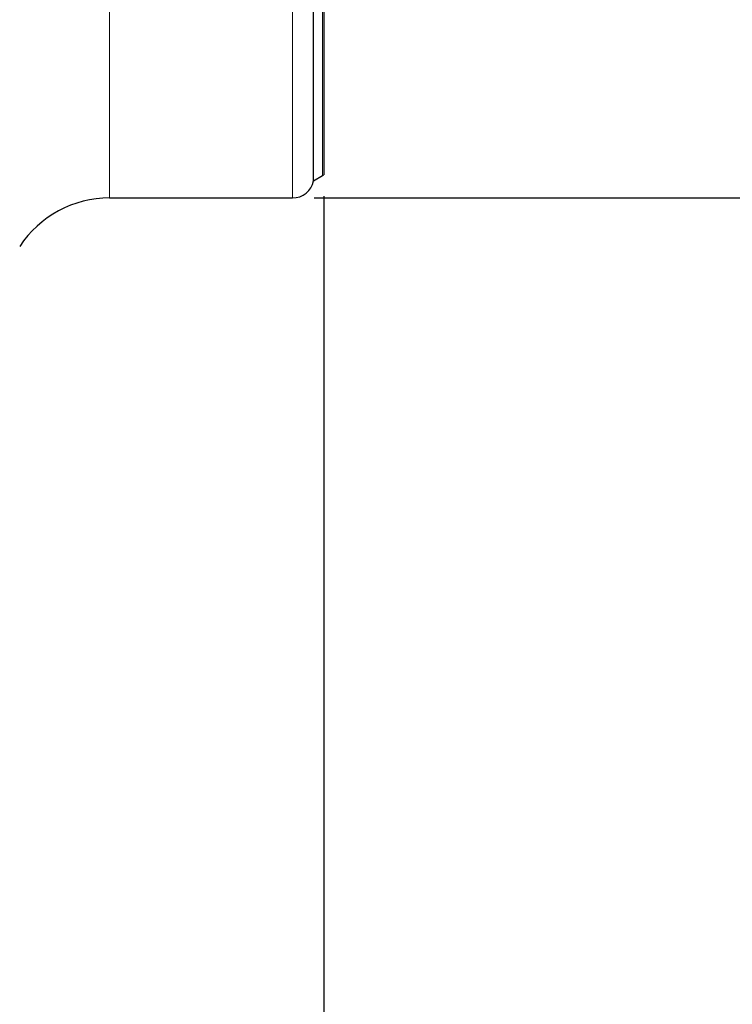
# Model space of a CAD drawing. Units: millimetres. Extents: x 23 to 413, y 5 to 289.
# Drawn here: x 105 to 138, y 105 to 151 of the extents above; entities that cross this region are included whole.
import ezdxf

# ---------------------------------------------------------------- set-up
doc = ezdxf.new("R2010")
doc.units = ezdxf.units.MM
doc.layers.add('DÜNNE_LINIE', color=153, linetype='Continuous')
doc.styles.add('SLDTEXTSTYLE1', font='TXT', dxfattribs={"width": 0.75})
doc.dimstyles.new('SLDDIMSTYLE0', dxfattribs={"dimtxt": 3, "dimasz": 4, "dimexe": 0, "dimexo": 0.0625, "dimgap": 0.75, "dimtad": 1, "dimdec": 3, "dimrnd": 1e-09, "dimzin": 12, "dimdsep": 46, "dimtxsty": 'SLDTEXTSTYLE1', "dimsah": 1, "dimcen": 0.09, "dimadec": 0, "dimazin": 3, "dimtfac": 1, "dimtofl": 0, "dimtmove": 0, "dimatfit": 3, "dimfxl": 1, "dimfrac": 2, "dimtolj": 1, "dimtzin": 12, "dimarcsym": 0})
doc.dimstyles.new('SLDDIMSTYLE1', dxfattribs={"dimtxt": 3, "dimasz": 4, "dimexe": 0, "dimexo": 0.0625, "dimgap": 0.75, "dimtad": 1, "dimdec": 0, "dimrnd": 1e-09, "dimzin": 12, "dimdsep": 46, "dimtxsty": 'SLDTEXTSTYLE1', "dimsah": 1, "dimcen": 0.09, "dimadec": 0, "dimazin": 3, "dimtfac": 1, "dimtofl": 0, "dimtmove": 0, "dimatfit": 3, "dimfxl": 1, "dimfrac": 2, "dimtolj": 1, "dimtzin": 12, "dimarcsym": 0})

# ---------------------------------------------------------------- blocks, each defined once
blk = doc.blocks.new('_D_1')
at = {"layer": 'DÜNNE_LINIE', "color": 7}
for p, q in [((118.575, 232.893), (146.829, 232.893)), ((145.829, 232.893), (145.829, 142.893)), ((118.575, 142.893), (146.829, 142.893))]:
    blk.add_line(p, q, dxfattribs=at)
for points in [[(145.829, 232.893), (145.229, 228.893), (146.429, 228.893)], [(145.829, 142.893), (146.429, 146.893), (145.229, 146.893)]]:
    blk.add_solid(points, dxfattribs=at)
at = {"layer": 'DÜNNE_LINIE', "color": 7, "char_height": 3, "attachment_point": 1, "rotation": 90, "style": 'SLDTEXTSTYLE1'}
for s, insert in [('90', (141.916, 186.72, -0.371)), ('%%c', (141.962, 182.195, -0.371))]:
    blk.add_mtext(s, dxfattribs=dict(at, insert=insert))
blk = doc.blocks.new('_D_2')
at = {"layer": 'DÜNNE_LINIE', "color": 7}
for p, q in [((119.025, 142.97), (119.025, 92.914)), ((68.894, 107.649), (68.894, 92.914)), ((68.894, 93.914), (119.025, 93.914))]:
    blk.add_line(p, q, dxfattribs=at)
for points in [[(68.894, 93.914), (72.894, 93.314), (72.894, 94.514)], [(119.025, 93.914), (115.025, 94.514), (115.025, 93.314)]]:
    blk.add_solid(points, dxfattribs=at)
at = {"layer": 'DÜNNE_LINIE', "color": 7, "insert": (90.524, 97.781, -0.371), "char_height": 3, "attachment_point": 1, "style": 'SLDTEXTSTYLE1'}
blk.add_mtext('50', dxfattribs=at)

msp = doc.modelspace()

# ---------------------------------------------------------------- linework, layer by layer
at = {"color": 8, "linetype": 'Continuous', "lineweight": 0}
for p, q in [((109.0749, 142.8927), (109.0749, 187.8927)), ((117.5749, 142.8927), (117.5749, 179.6927)), ((118.9744, 143.9293), (118.9744, 178.7932))]:
    msp.add_line(p, q, dxfattribs=at)
at = {"color": 7, "linetype": 'Continuous', "lineweight": 30}
for p, q in [((118.5536, 143.6877), (118.5536, 179.214)), ((119.0249, 178.7427), (119.0249, 143.9705)), ((118.5536, 143.6877), (118.9744, 143.9293)), ((109.0749, 142.8927), (117.5749, 142.8927))]:
    msp.add_line(p, q, dxfattribs=at)
for centre, radius, start, end in [((117.5749, 143.8927), 1, 270, 348.1705), ((118.8749, 144.1027), 0.2, 299.85619, 318.59038), ((109.0749, 137.8927), 5, 90, 146.61737)]:
    msp.add_arc(centre, radius, start, end, dxfattribs=at)

# ---------------------------------------------------------------- dimensions: what is measured, and where the dimension line sits
at = {"layer": 'DÜNNE_LINIE', "color": 7}
dim = msp.add_linear_dim(base=(145.8291, 142.8927), p1=(117.5749, 232.8927), p2=(117.5749, 142.8927), angle=90, text='%%c<>', dimstyle='SLDDIMSTYLE0', dxfattribs=at)
dim.commit()
dim.dimension.update_dxf_attribs({"geometry": '_D_1', "text_midpoint": (145.8291, 187.8927), "dimtype": 160})
dim = msp.add_linear_dim(base=(119.0249, 93.9138), p1=(68.894, 108.6488), p2=(119.0249, 143.9705), dimstyle='SLDDIMSTYLE1', dxfattribs=at)
dim.commit()
dim.dimension.update_dxf_attribs({"geometry": '_D_2', "text_midpoint": (93.9594, 93.9138), "dimtype": 160})

doc.saveas('drawing.dxf')
